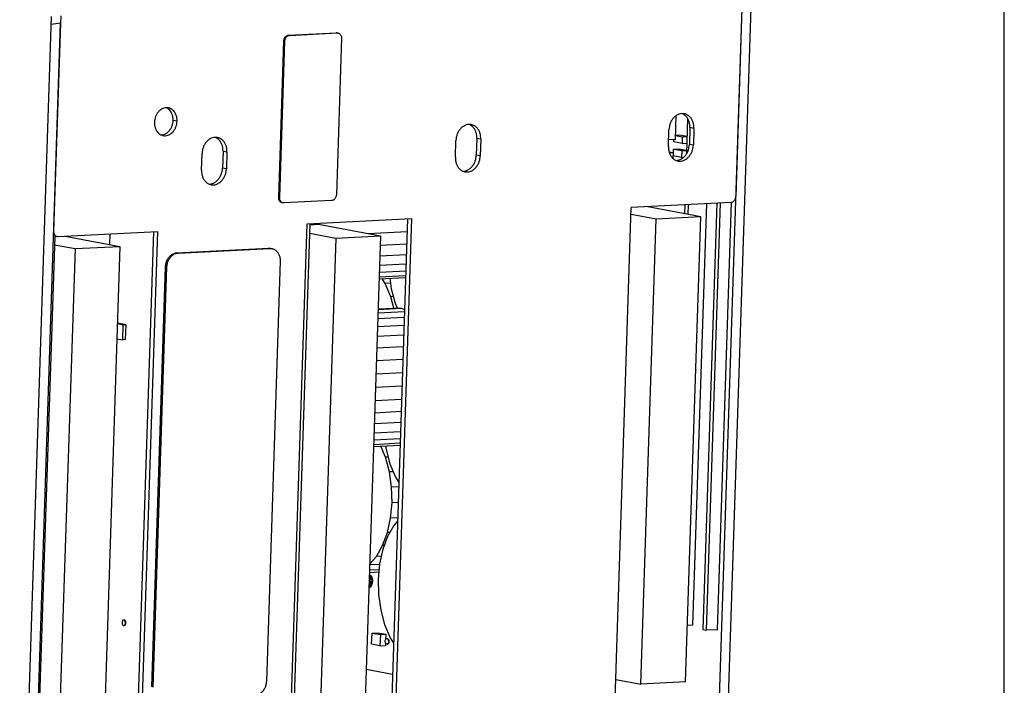
# Model space of a CAD drawing. Extents: x 0 to 34, y 0 to 22.
# Drawn here: x 29.6 to 34, y 9.1 to 12.1 of the extents above; entities that cross this region are included whole.
import ezdxf

# ---------------------------------------------------------------- set-up
doc = ezdxf.new("R2010")
doc.units = 0
doc.header["$LTSCALE"] = 1.87
doc.header["$MEASUREMENT"] = 0
doc.layers.get('0').update_dxf_attribs({"linetype": 'CONTINUOUS'})

msp = doc.modelspace()

# ---------------------------------------------------------------- linework, layer by layer
at = {"color": 7, "linetype": 'CONTINUOUS'}
for p, q in [((34, 0), (34, 22)), ((32.7371, 7.9382), (32.8788, 12.2513)), ((32.8367, 12.2115), (32.6963, 7.9363)), ((29.6258, 7.7803), (29.7674, 12.0934)), ((29.8083, 12.0962), (29.8072, 12.0638)), ((29.8062, 12.064), (29.6655, 7.7825)), ((29.8072, 12.0638), (29.7663, 12.0575)), ((30.8201, 12.0098), (31.0316, 12.0206)), ((30.8246, 12.009), (30.8201, 12.0098)), ((30.8246, 12.009), (31.036, 12.0197)), ((31.0316, 12.0206), (31.0354, 12.0203)), ((31.036, 12.0197), (31.0316, 12.0206)), ((31.0553, 11.9959), (31.0325, 11.3008)), ((31.0398, 12.0195), (31.0353, 12.0203)), ((31.036, 12.0197), (31.0398, 12.0195)), ((30.7763, 11.2889), (30.7992, 11.984)), ((30.7808, 11.288), (30.8036, 11.9832)), ((30.8036, 11.9832), (30.7992, 11.984)), ((32.5391, 11.5467), (32.5425, 11.6522)), ((32.5932, 11.6396), (32.5881, 11.4827)), ((30.3251, 11.6278), (30.3074, 11.6311)), ((32.6032, 11.5989), (32.6008, 11.5245)), ((32.6209, 11.5956), (32.6032, 11.5989)), ((31.6568, 11.5509), (31.6543, 11.4764)), ((31.6745, 11.5476), (31.6568, 11.5509)), ((32.5397, 11.5661), (32.5566, 11.5669)), ((32.5397, 11.5644), (32.5694, 11.5588)), ((32.5566, 11.5669), (32.5906, 11.5606)), ((32.5694, 11.5588), (32.5684, 11.529)), ((32.5694, 11.5588), (32.5906, 11.5599)), ((32.5391, 11.5467), (32.5087, 11.5452)), ((32.5304, 11.5036), (32.5546, 11.5049)), ((32.5315, 11.5359), (32.5318, 11.5463)), ((32.5684, 11.529), (32.5315, 11.5359)), ((32.5546, 11.5049), (32.5886, 11.4985)), ((32.5684, 11.529), (32.5896, 11.5301)), ((32.6185, 11.5212), (32.6008, 11.5245)), ((30.529, 11.4937), (30.5266, 11.4192)), ((30.5467, 11.4904), (30.529, 11.4937)), ((31.672, 11.4731), (31.6543, 11.4764)), ((32.5299, 11.4865), (32.5111, 11.49)), ((32.5299, 11.4865), (32.5127, 11.4856)), ((32.5291, 11.4616), (32.5299, 11.4865)), ((32.5664, 11.467), (32.5295, 11.4738)), ((32.5298, 11.4865), (32.5304, 11.5036)), ((32.5304, 11.5036), (32.5674, 11.4967)), ((32.5674, 11.4967), (32.5664, 11.467)), ((32.5664, 11.467), (32.5749, 11.4674)), ((32.5674, 11.4967), (32.5886, 11.4978)), ((30.5443, 11.4159), (30.5266, 11.4192)), ((30.7808, 11.288), (30.7763, 11.2889)), ((30.7963, 11.2645), (30.7919, 11.2653)), ((30.8001, 11.2642), (30.7963, 11.2645)), ((31.0115, 11.275), (30.8001, 11.2642)), ((32.652, 11.2023), (32.4083, 11.2478)), ((32.5807, 11.2565), (32.5793, 11.2159)), ((32.595, 11.2129), (32.5965, 11.2573)), ((32.6165, 9.3885), (32.6781, 11.2615)), ((32.7228, 11.2637), (32.6605, 9.3688)), ((32.677, 9.3657), (32.7394, 11.2646)), ((32.726, 9.368), (32.7884, 11.2669)), ((32.4527, 11.1922), (32.342, 11.2128)), ((32.652, 11.2023), (32.4527, 11.1922)), ((32.5842, 9.1368), (32.652, 11.2023)), ((30.9149, 11.172), (30.8441, 9.017)), ((30.9148, 11.1675), (30.9539, 11.1694)), ((30.9539, 11.1694), (31.229, 11.1181)), ((31.3485, 11.194), (31.2769, 9.0135)), ((32.3848, 9.1266), (32.4527, 11.1922)), ((29.7815, 11.1173), (29.7098, 8.9336)), ((29.7751, 11.1185), (29.7918, 11.1154)), ((29.7758, 11.139), (29.7762, 11.139)), ((29.8274, 11.1168), (30.0711, 11.0713)), ((30.0269, 11.0796), (30.0284, 11.127)), ((30.2208, 11.1367), (30.1492, 8.9562)), ((30.9135, 11.1297), (31.0296, 11.108)), ((31.0296, 11.108), (31.229, 11.1181)), ((31.229, 11.1181), (31.1612, 9.0526)), ((31.1728, 11.1286), (31.3466, 11.1374)), ((29.7803, 11.0783), (29.8717, 11.0612)), ((29.8717, 11.0612), (30.0711, 11.0713)), ((30.0711, 11.0713), (30.0032, 9.0058)), ((31.0296, 11.108), (30.9618, 9.0425)), ((31.2276, 11.0771), (31.3449, 11.083)), ((29.8717, 11.0612), (29.8039, 8.9957)), ((30.3239, 11.0428), (30.7307, 11.0635)), ((30.3299, 11.0417), (30.3239, 11.0428)), ((30.3299, 11.0417), (30.7367, 11.0624)), ((30.7367, 11.0624), (30.7307, 11.0635)), ((31.2261, 11.0287), (31.3433, 11.0347)), ((30.2123, 9.1139), (30.2737, 10.9808)), ((30.2183, 9.1128), (30.2796, 10.9797)), ((30.2796, 10.9797), (30.2737, 10.9808)), ((30.783, 11.0053), (30.7217, 9.1383)), ((31.2247, 10.9881), (31.3419, 10.9941)), ((31.223, 10.9364), (31.3402, 10.9424)), ((31.2237, 10.957), (31.3409, 10.9629)), ((31.2227, 10.9272), (31.3399, 10.9332)), ((31.2501, 10.9059), (31.2367, 10.9279)), ((31.2733, 10.9071), (31.2501, 10.9059)), ((31.2745, 10.8476), (31.2501, 10.9059)), ((31.27, 10.9296), (31.2767, 10.8828)), ((31.2861, 10.8482), (31.2745, 10.8476)), ((31.2767, 10.8828), (31.2941, 10.8183)), ((31.2882, 10.7967), (31.2745, 10.8476)), ((31.2941, 10.8183), (31.3033, 10.7963)), ((31.2178, 10.7766), (31.335, 10.7825)), ((31.2182, 10.7907), (31.3211, 10.796)), ((31.2183, 10.7933), (31.2857, 10.7967)), ((31.2857, 10.7967), (31.3211, 10.796)), ((31.3211, 10.796), (31.3353, 10.7909)), ((30.0856, 10.7219), (30.0597, 10.7267)), ((30.0985, 10.7226), (30.0598, 10.7298)), ((30.0835, 10.6564), (30.0856, 10.7219)), ((30.0985, 10.7226), (30.0856, 10.7219)), ((30.0964, 10.657), (30.0985, 10.7226)), ((31.2158, 10.7159), (31.333, 10.7218)), ((31.2169, 10.7513), (31.3342, 10.7572)), ((31.2143, 10.6717), (31.3315, 10.6776)), ((30.0576, 10.6612), (30.0835, 10.6564)), ((30.0964, 10.657), (30.0835, 10.6564)), ((31.2126, 10.6205), (31.3299, 10.6264)), ((31.2108, 10.5641), (31.328, 10.5701)), ((31.2089, 10.5049), (31.3261, 10.5108)), ((31.2069, 10.445), (31.3241, 10.4509)), ((31.205, 10.3867), (31.3222, 10.3926)), ((31.2032, 10.3323), (31.3204, 10.3383)), ((31.2016, 10.2839), (31.3188, 10.2899)), ((31.2003, 10.2434), (31.3175, 10.2493)), ((31.1986, 10.1916), (31.3158, 10.1976)), ((31.1992, 10.2122), (31.3164, 10.2181)), ((31.1983, 10.1824), (31.3155, 10.1884)), ((31.251, 10.1339), (31.23, 10.184)), ((31.251, 10.1851), (31.2533, 10.1691)), ((31.2533, 10.1691), (31.2707, 10.1045)), ((31.2626, 10.1344), (31.251, 10.1339)), ((31.2684, 10.0693), (31.251, 10.1339)), ((31.2707, 10.1045), (31.2951, 10.0462)), ((31.2851, 10.0701), (31.2684, 10.0693)), ((31.2782, 10.0009), (31.2684, 10.0693)), ((31.2951, 10.0462), (31.31, 10.0217)), ((31.3094, 10.0025), (31.2782, 10.0009)), ((31.28, 9.9314), (31.2782, 10.0009)), ((31.2737, 9.8634), (31.28, 9.9314)), ((31.3071, 9.9328), (31.28, 9.9314)), ((31.2596, 9.7995), (31.2737, 9.8634)), ((31.3048, 9.865), (31.2737, 9.8634)), ((31.3043, 9.8496), (31.288, 9.831)), ((31.2382, 9.7421), (31.2596, 9.7995)), ((31.2702, 9.8), (31.2596, 9.7995)), ((31.288, 9.831), (31.2601, 9.7825)), ((31.2601, 9.7825), (31.2387, 9.7251)), ((31.2103, 9.6936), (31.2382, 9.7421)), ((31.2387, 9.7251), (31.2246, 9.6612)), ((31.2452, 9.7425), (31.2382, 9.7421)), ((31.1811, 9.6604), (31.2103, 9.6936)), ((31.232, 9.6947), (31.2103, 9.6936)), ((31.2211, 9.6234), (31.1798, 9.6213)), ((31.2221, 9.6341), (31.1802, 9.632)), ((31.2243, 9.6581), (31.181, 9.6559)), ((31.2246, 9.6612), (31.2183, 9.5932)), ((31.1939, 9.5823), (31.1785, 9.5815)), ((31.1942, 9.5897), (31.1788, 9.5889)), ((31.1934, 9.595), (31.1789, 9.5943)), ((31.1924, 9.5986), (31.1791, 9.598)), ((31.1911, 9.6019), (31.1792, 9.6013)), ((31.1874, 9.607), (31.1793, 9.6065)), ((31.1894, 9.6047), (31.1793, 9.6042)), ((31.1829, 9.6093), (31.1794, 9.6091)), ((31.1852, 9.6085), (31.1794, 9.6082)), ((31.1829, 9.6093), (31.1795, 9.61)), ((31.1852, 9.6085), (31.1829, 9.6093)), ((31.1874, 9.607), (31.1852, 9.6085)), ((31.1894, 9.6047), (31.1874, 9.607)), ((31.1911, 9.6019), (31.1894, 9.6047)), ((31.1924, 9.5986), (31.1911, 9.6019)), ((31.1934, 9.595), (31.1924, 9.5986)), ((31.1942, 9.5897), (31.1934, 9.595)), ((31.1934, 9.5765), (31.1939, 9.5823)), ((31.1939, 9.5823), (31.1942, 9.5897)), ((31.2183, 9.5932), (31.2201, 9.5237)), ((31.1821, 9.5568), (31.1777, 9.5566)), ((31.1787, 9.5557), (31.1777, 9.5557)), ((31.1852, 9.559), (31.1778, 9.5586)), ((31.188, 9.5622), (31.1779, 9.5617)), ((31.1904, 9.5663), (31.178, 9.5656)), ((31.1922, 9.5711), (31.1782, 9.5704)), ((31.1934, 9.5765), (31.1783, 9.5758)), ((31.1787, 9.5557), (31.1821, 9.5568)), ((31.1821, 9.5568), (31.1852, 9.559)), ((31.1852, 9.559), (31.188, 9.5622)), ((31.188, 9.5622), (31.1904, 9.5663)), ((31.1904, 9.5663), (31.1922, 9.5711)), ((31.1922, 9.5711), (31.1934, 9.5765)), ((31.2201, 9.5237), (31.2298, 9.4553)), ((31.2298, 9.4553), (31.2472, 9.3908)), ((30.0818, 9.4059), (30.081, 9.403)), ((30.0831, 9.4082), (30.0818, 9.4059)), ((30.0847, 9.4099), (30.0831, 9.4082)), ((30.0865, 9.4108), (30.0847, 9.4099)), ((30.0885, 9.4109), (30.0865, 9.4108)), ((30.0884, 9.4109), (30.0865, 9.4108)), ((30.0904, 9.411), (30.0884, 9.4109)), ((30.0903, 9.4101), (30.0884, 9.4109)), ((30.0904, 9.411), (30.0885, 9.4109)), ((30.0923, 9.4102), (30.0903, 9.4101)), ((30.0921, 9.4085), (30.0903, 9.4101)), ((30.0923, 9.4102), (30.0904, 9.411)), ((30.0941, 9.4086), (30.0921, 9.4085)), ((30.0935, 9.4063), (30.0921, 9.4085)), ((30.0941, 9.4086), (30.0923, 9.4102)), ((30.0955, 9.4064), (30.0935, 9.4063)), ((30.0946, 9.4035), (30.0935, 9.4063)), ((30.0955, 9.4064), (30.0941, 9.4086)), ((30.0966, 9.4036), (30.0955, 9.4064)), ((30.081, 9.403), (30.0806, 9.3998)), ((30.0806, 9.3998), (30.0808, 9.3966)), ((30.0808, 9.3966), (30.0814, 9.3935)), ((30.0814, 9.3935), (30.0825, 9.3906)), ((30.0825, 9.3906), (30.084, 9.3884)), ((30.084, 9.3884), (30.0857, 9.3869)), ((30.0857, 9.3869), (30.0876, 9.386)), ((30.0876, 9.386), (30.0895, 9.3861)), ((30.0895, 9.3861), (30.0914, 9.387)), ((30.0915, 9.3862), (30.0895, 9.3861)), ((30.0914, 9.387), (30.093, 9.3887)), ((30.0934, 9.3871), (30.0914, 9.387)), ((30.0915, 9.3862), (30.0934, 9.3871)), ((30.093, 9.3887), (30.0942, 9.3911)), ((30.095, 9.3888), (30.093, 9.3887)), ((30.0934, 9.3871), (30.095, 9.3888)), ((30.0942, 9.3911), (30.095, 9.3939)), ((30.0962, 9.3912), (30.0942, 9.3911)), ((30.0966, 9.4036), (30.0946, 9.4035)), ((30.0952, 9.4004), (30.0946, 9.4035)), ((30.095, 9.3939), (30.0954, 9.3971)), ((30.097, 9.394), (30.095, 9.3939)), ((30.095, 9.3888), (30.0962, 9.3912)), ((30.0973, 9.4005), (30.0952, 9.4004)), ((30.0954, 9.3971), (30.0952, 9.4004)), ((30.0974, 9.3972), (30.0954, 9.3971)), ((30.0962, 9.3912), (30.097, 9.394)), ((30.0973, 9.4005), (30.0966, 9.4036)), ((30.097, 9.394), (30.0974, 9.3972)), ((30.0974, 9.3972), (30.0973, 9.4005)), ((31.2472, 9.3908), (31.2716, 9.3325)), ((32.6165, 9.3885), (32.5924, 9.3873)), ((32.6605, 9.3688), (32.677, 9.3657)), ((32.726, 9.368), (32.677, 9.3657)), ((31.1894, 9.3035), (31.191, 9.3532)), ((31.191, 9.3532), (31.2152, 9.3544)), ((31.191, 9.3532), (31.228, 9.3463)), ((31.2152, 9.3544), (31.2522, 9.3475)), ((31.228, 9.3463), (31.2264, 9.2966)), ((31.228, 9.3463), (31.2522, 9.3475)), ((31.2494, 9.3173), (31.2498, 9.3205)), ((31.2496, 9.314), (31.2494, 9.3173)), ((31.2498, 9.3205), (31.2506, 9.3233)), ((31.2506, 9.3233), (31.2518, 9.3257)), ((31.2522, 9.3475), (31.2514, 9.3249)), ((31.2518, 9.3257), (31.2534, 9.3274)), ((31.2534, 9.3274), (31.2553, 9.3282)), ((31.2553, 9.3282), (31.2573, 9.3283)), ((31.2553, 9.3282), (31.2572, 9.3283)), ((31.2572, 9.3283), (31.2592, 9.3284)), ((31.2572, 9.3283), (31.2591, 9.3275)), ((31.2573, 9.3283), (31.2592, 9.3284)), ((31.2591, 9.3275), (31.2611, 9.3276)), ((31.2591, 9.3275), (31.2608, 9.326)), ((31.2592, 9.3284), (31.2611, 9.3276)), ((31.2608, 9.326), (31.2629, 9.3261)), ((31.2608, 9.326), (31.2623, 9.3237)), ((31.2611, 9.3276), (31.2629, 9.3261)), ((31.2623, 9.3237), (31.2643, 9.3238)), ((31.2623, 9.3237), (31.2634, 9.3209)), ((31.2629, 9.3261), (31.2643, 9.3238)), ((31.2634, 9.3209), (31.2654, 9.321)), ((31.2634, 9.3209), (31.264, 9.3178)), ((31.264, 9.3178), (31.266, 9.3179)), ((31.264, 9.3178), (31.2642, 9.3145)), ((31.2643, 9.3238), (31.2654, 9.321)), ((31.2654, 9.321), (31.266, 9.3179)), ((31.266, 9.3179), (31.2662, 9.3146)), ((31.2716, 9.3325), (31.2866, 9.308)), ((31.2264, 9.2966), (31.1894, 9.3035)), ((31.2264, 9.2966), (31.2506, 9.2978)), ((31.2502, 9.3109), (31.2496, 9.314)), ((31.2513, 9.3081), (31.2502, 9.3109)), ((31.2509, 9.309), (31.2506, 9.2978)), ((31.2527, 9.3058), (31.2513, 9.3081)), ((31.2545, 9.3043), (31.2527, 9.3058)), ((31.2564, 9.3035), (31.2545, 9.3043)), ((31.2583, 9.3036), (31.2564, 9.3035)), ((31.2601, 9.3044), (31.2583, 9.3036)), ((31.2583, 9.3036), (31.2603, 9.3037)), ((31.2617, 9.3061), (31.2601, 9.3044)), ((31.2601, 9.3044), (31.2621, 9.3046)), ((31.2621, 9.3046), (31.2603, 9.3037)), ((31.263, 9.3085), (31.2617, 9.3061)), ((31.2617, 9.3061), (31.2638, 9.3063)), ((31.2638, 9.3063), (31.2621, 9.3046)), ((31.2638, 9.3114), (31.263, 9.3085)), ((31.263, 9.3085), (31.265, 9.3086)), ((31.2642, 9.3145), (31.2638, 9.3114)), ((31.2638, 9.3114), (31.2658, 9.3115)), ((31.265, 9.3086), (31.2638, 9.3063)), ((31.2642, 9.3145), (31.2662, 9.3146)), ((31.2658, 9.3115), (31.265, 9.3086)), ((31.2662, 9.3146), (31.2658, 9.3115)), ((31.1657, 9.1924), (31.282, 9.1707)), ((32.2741, 9.1473), (32.3848, 9.1266)), ((32.5842, 9.1368), (32.3848, 9.1266))]:
    msp.add_line(p, q, dxfattribs=at)
at = {"color": 3, "linetype": 'CONTINUOUS'}
for p, q in [((32.8385, 12.2511), (32.807, 11.2928)), ((29.8066, 12.0638), (29.7762, 11.139)), ((32.6209, 11.5956), (32.6185, 11.5212)), ((32.5077, 11.5155), (32.5102, 11.59)), ((31.5612, 11.4675), (31.5637, 11.542)), ((31.6745, 11.5476), (31.672, 11.4731)), ((30.4335, 11.4103), (30.436, 11.4847)), ((30.5467, 11.4904), (30.5443, 11.4159)), ((32.2713, 9.0598), (32.343, 11.2445)), ((32.7861, 11.2669), (32.343, 11.2445)), ((30.8314, 8.9867), (30.9032, 11.1714)), ((30.9032, 11.1714), (31.3663, 11.1949)), ((31.3663, 11.1949), (31.2946, 9.0102)), ((29.7918, 11.1154), (29.7956, 11.1152)), ((29.7956, 11.1152), (30.2386, 11.1376)), ((30.2386, 11.1376), (30.1668, 8.9529))]:
    msp.add_line(p, q, dxfattribs=at)
at = {"color": 7, "linetype": 'CONTINUOUS'}
for points, knots in [([(30.7992, 11.984), (30.7992, 11.9862), (30.7998, 11.9905), (30.802, 11.9966), (30.8054, 12.0019), (30.8097, 12.0061), (30.8147, 12.009), (30.8183, 12.0098), (30.8201, 12.0098)], [0, 0, 0, 0, 0.179865, 0.358502, 0.531787, 0.696727, 0.852291, 1, 1, 1, 1]), ([(30.8036, 11.9832), (30.8037, 11.9853), (30.8043, 11.9897), (30.8065, 11.9958), (30.8098, 12.0011), (30.8141, 12.0053), (30.8191, 12.0081), (30.8228, 12.0089), (30.8246, 12.009)], [0, 0, 0, 0, 0.179865, 0.358502, 0.531787, 0.696727, 0.852291, 1, 1, 1, 1]), ([(31.0398, 12.0195), (31.0403, 12.0194), (31.0425, 12.0189), (31.0462, 12.0171), (31.0503, 12.0133), (31.0533, 12.0082), (31.0551, 12.0023), (31.0554, 11.9981), (31.0553, 11.9959)], [0, 0, 0, 0, 0.046711, 0.218998, 0.398799, 0.589303, 0.790579, 1, 1, 1, 1]), ([(30.3074, 11.6311), (30.3075, 11.6354), (30.3071, 11.6439), (30.3043, 11.6561), (30.2994, 11.6671), (30.2927, 11.6766), (30.287, 11.6815), (30.284, 11.6836)], [0, 0, 0, 0, 0.215139, 0.424215, 0.625068, 0.81678, 1, 1, 1, 1]), ([(32.6032, 11.5989), (32.6034, 11.6037), (32.6029, 11.613), (32.5998, 11.6264), (32.5945, 11.6386), (32.5871, 11.6489), (32.5808, 11.6544), (32.5775, 11.6567)], [0, 0, 0, 0, 0.215139, 0.424215, 0.625068, 0.81678, 1, 1, 1, 1]), ([(30.2621, 11.5675), (30.265, 11.5681), (30.2715, 11.5703), (30.2808, 11.5759), (30.2896, 11.584), (30.297, 11.5941), (30.3026, 11.6056), (30.3062, 11.6181), (30.3072, 11.6268), (30.3074, 11.6311)], [0, 0, 0, 0, 0.107611, 0.24356, 0.386052, 0.534636, 0.687916, 0.843838, 1, 1, 1, 1]), ([(31.6568, 11.5509), (31.6569, 11.5556), (31.6564, 11.565), (31.6533, 11.5784), (31.648, 11.5905), (31.6406, 11.6009), (31.6343, 11.6064), (31.631, 11.6086)], [0, 0, 0, 0, 0.215139, 0.424215, 0.625068, 0.81678, 1, 1, 1, 1]), ([(30.529, 11.4937), (30.5292, 11.4984), (30.5287, 11.5077), (30.5256, 11.5211), (30.5203, 11.5333), (30.5129, 11.5436), (30.5066, 11.5491), (30.5033, 11.5514)], [0, 0, 0, 0, 0.215139, 0.424215, 0.625068, 0.81678, 1, 1, 1, 1]), ([(32.5495, 11.4541), (32.5532, 11.4548), (32.5609, 11.4573), (32.5716, 11.4637), (32.5813, 11.4726), (32.5893, 11.4837), (32.5955, 11.4964), (32.5995, 11.5101), (32.6006, 11.5197), (32.6008, 11.5245)], [0, 0, 0, 0, 0.122742, 0.256385, 0.396462, 0.542526, 0.693208, 0.846486, 1, 1, 1, 1]), ([(31.603, 11.4061), (31.6067, 11.4068), (31.6144, 11.4093), (31.6251, 11.4156), (31.6348, 11.4246), (31.6428, 11.4357), (31.649, 11.4483), (31.653, 11.4621), (31.6542, 11.4716), (31.6543, 11.4764)], [0, 0, 0, 0, 0.122742, 0.256385, 0.396462, 0.542526, 0.693208, 0.846486, 1, 1, 1, 1]), ([(30.4752, 11.3489), (30.479, 11.3496), (30.4867, 11.352), (30.4974, 11.3584), (30.507, 11.3674), (30.5151, 11.3784), (30.5213, 11.3911), (30.5253, 11.4048), (30.5264, 11.4144), (30.5266, 11.4192)], [0, 0, 0, 0, 0.122742, 0.256385, 0.396462, 0.542526, 0.693208, 0.846486, 1, 1, 1, 1]), ([(30.7919, 11.2653), (30.7914, 11.2654), (30.7892, 11.2659), (30.7855, 11.2677), (30.7814, 11.2715), (30.7784, 11.2766), (30.7766, 11.2825), (30.7763, 11.2867), (30.7763, 11.2889)], [0, 0, 0, 0, 0.046711, 0.218998, 0.398799, 0.589303, 0.790579, 1, 1, 1, 1]), ([(30.7901, 11.267), (30.7886, 11.2681), (30.7858, 11.2707), (30.7828, 11.2758), (30.781, 11.2817), (30.7807, 11.2859), (30.7808, 11.288)], [0, 0, 0, 0, 0.230218, 0.474141, 0.731855, 1, 1, 1, 1]), ([(31.0325, 11.3008), (31.0324, 11.2986), (31.0318, 11.2943), (31.0296, 11.2882), (31.0263, 11.2829), (31.022, 11.2787), (31.017, 11.2758), (31.0133, 11.2751), (31.0115, 11.275)], [0, 0, 0, 0, 0.179865, 0.358502, 0.531787, 0.696727, 0.852291, 1, 1, 1, 1]), ([(30.7963, 11.2645), (30.7958, 11.2646), (30.7944, 11.2649), (30.793, 11.2654), (30.7921, 11.2659)], [0, 0, 0, 0, 0.325118, 1, 1, 1, 1]), ([(30.2737, 10.9808), (30.2738, 10.986), (30.2753, 10.9964), (30.2805, 11.011), (30.2886, 11.0238), (30.2989, 11.034), (30.3109, 11.0407), (30.3197, 11.0426), (30.3239, 11.0428)], [0, 0, 0, 0, 0.179865, 0.358502, 0.531787, 0.696727, 0.852291, 1, 1, 1, 1]), ([(30.2796, 10.9797), (30.2797, 10.9849), (30.2812, 10.9953), (30.2865, 11.0099), (30.2945, 11.0227), (30.3048, 11.0328), (30.3152, 11.0387), (30.3219, 11.0406), (30.3243, 11.0411)], [0, 0, 0, 0, 0.192147, 0.382983, 0.5681, 0.744303, 0.91049, 1, 1, 1, 1]), ([(30.7457, 11.0618), (30.7469, 11.0616), (30.7521, 11.0603), (30.7611, 11.0561), (30.7709, 11.0469), (30.7782, 11.0347), (30.7825, 11.0205), (30.7832, 11.0104), (30.783, 11.0053)], [0, 0, 0, 0, 0.046711, 0.218998, 0.398799, 0.589303, 0.790579, 1, 1, 1, 1]), ([(30.7217, 9.1383), (30.7215, 9.1331), (30.7201, 9.1227), (30.7148, 9.1081), (30.7068, 9.0953), (30.6964, 9.0852), (30.6845, 9.0784), (30.6757, 9.0765), (30.6714, 9.0763)], [0, 0, 0, 0, 0.179865, 0.358502, 0.531787, 0.696727, 0.852291, 1, 1, 1, 1])]:
    msp.add_open_spline(points, degree=3, knots=knots, dxfattribs=at)
at = {"color": 3, "linetype": 'CONTINUOUS'}
for points, knots in [([(30.2862, 11.6867), (30.2848, 11.687), (30.2799, 11.6876), (30.2713, 11.6871), (30.2608, 11.6838), (30.2509, 11.6779), (30.2421, 11.6698), (30.2348, 11.6598), (30.2292, 11.6482), (30.2255, 11.6357), (30.2245, 11.6271), (30.2244, 11.6227)], [0, 0, 0, 0, 0.041903, 0.147101, 0.255623, 0.369023, 0.487881, 0.611821, 0.739678, 0.869739, 1, 1, 1, 1]), ([(30.3251, 11.6278), (30.3252, 11.6321), (30.3248, 11.6406), (30.322, 11.6528), (30.3171, 11.6638), (30.3104, 11.6733), (30.302, 11.6806), (30.2937, 11.6849), (30.2882, 11.6863), (30.2862, 11.6867)], [0, 0, 0, 0, 0.167902, 0.331073, 0.487825, 0.637445, 0.780436, 0.918596, 1, 1, 1, 1]), ([(32.5782, 11.6604), (32.5766, 11.6607), (32.5713, 11.6614), (32.5618, 11.6609), (32.5502, 11.6572), (32.5394, 11.6508), (32.5297, 11.6418), (32.5216, 11.6308), (32.5155, 11.6181), (32.5115, 11.6043), (32.5103, 11.5948), (32.5102, 11.59)], [0, 0, 0, 0, 0.041903, 0.147101, 0.255623, 0.369023, 0.487881, 0.611821, 0.739678, 0.869739, 1, 1, 1, 1]), ([(32.6209, 11.5956), (32.6211, 11.6004), (32.6206, 11.6097), (32.6175, 11.6231), (32.6122, 11.6353), (32.6048, 11.6456), (32.5956, 11.6537), (32.5864, 11.6584), (32.5804, 11.66), (32.5782, 11.6604)], [0, 0, 0, 0, 0.167902, 0.331073, 0.487825, 0.637445, 0.780436, 0.918596, 1, 1, 1, 1]), ([(30.2244, 11.6227), (30.2242, 11.6184), (30.2247, 11.6099), (30.2275, 11.5977), (30.2323, 11.5867), (30.2391, 11.5773), (30.2474, 11.5699), (30.2558, 11.5657), (30.2612, 11.5642), (30.2633, 11.5638)], [0, 0, 0, 0, 0.167902, 0.331073, 0.487825, 0.637445, 0.780436, 0.918596, 1, 1, 1, 1]), ([(30.2633, 11.5638), (30.2646, 11.5636), (30.2695, 11.5629), (30.2781, 11.5634), (30.2887, 11.5667), (30.2985, 11.5726), (30.3073, 11.5807), (30.3146, 11.5908), (30.3203, 11.6023), (30.3239, 11.6148), (30.3249, 11.6235), (30.3251, 11.6278)], [0, 0, 0, 0, 0.041903, 0.147101, 0.255623, 0.369023, 0.487881, 0.611821, 0.739678, 0.869739, 1, 1, 1, 1]), ([(31.6317, 11.6124), (31.6302, 11.6127), (31.6248, 11.6134), (31.6153, 11.6129), (31.6037, 11.6092), (31.5929, 11.6027), (31.5832, 11.5938), (31.5752, 11.5827), (31.569, 11.5701), (31.565, 11.5563), (31.5639, 11.5468), (31.5637, 11.542)], [0, 0, 0, 0, 0.041903, 0.147101, 0.255623, 0.369023, 0.487881, 0.611821, 0.739678, 0.869739, 1, 1, 1, 1]), ([(31.6745, 11.5476), (31.6746, 11.5523), (31.6741, 11.5617), (31.671, 11.5751), (31.6657, 11.5872), (31.6583, 11.5976), (31.6491, 11.6056), (31.6399, 11.6103), (31.6339, 11.6119), (31.6317, 11.6124)], [0, 0, 0, 0, 0.167902, 0.331073, 0.487825, 0.637445, 0.780436, 0.918596, 1, 1, 1, 1]), ([(30.504, 11.5551), (30.5024, 11.5554), (30.4971, 11.5561), (30.4876, 11.5556), (30.476, 11.552), (30.4652, 11.5455), (30.4555, 11.5365), (30.4474, 11.5255), (30.4413, 11.5128), (30.4373, 11.4991), (30.4361, 11.4895), (30.436, 11.4847)], [0, 0, 0, 0, 0.041903, 0.147101, 0.255623, 0.369023, 0.487881, 0.611821, 0.739678, 0.869739, 1, 1, 1, 1]), ([(30.5467, 11.4904), (30.5469, 11.4951), (30.5464, 11.5044), (30.5433, 11.5178), (30.538, 11.53), (30.5305, 11.5403), (30.5214, 11.5484), (30.5122, 11.5531), (30.5062, 11.5547), (30.504, 11.5551)], [0, 0, 0, 0, 0.167902, 0.331073, 0.487825, 0.637445, 0.780436, 0.918596, 1, 1, 1, 1]), ([(32.5077, 11.5155), (32.5076, 11.5108), (32.5081, 11.5015), (32.5111, 11.488), (32.5165, 11.4759), (32.5239, 11.4656), (32.5331, 11.4575), (32.5423, 11.4528), (32.5483, 11.4512), (32.5505, 11.4508)], [0, 0, 0, 0, 0.167902, 0.331073, 0.487825, 0.637445, 0.780436, 0.918596, 1, 1, 1, 1]), ([(32.5505, 11.4508), (32.552, 11.4505), (32.5574, 11.4498), (32.5669, 11.4503), (32.5785, 11.4539), (32.5893, 11.4604), (32.5989, 11.4693), (32.607, 11.4804), (32.6132, 11.4931), (32.6172, 11.5068), (32.6183, 11.5164), (32.6185, 11.5212)], [0, 0, 0, 0, 0.041903, 0.147101, 0.255623, 0.369023, 0.487881, 0.611821, 0.739678, 0.869739, 1, 1, 1, 1]), ([(31.5612, 11.4675), (31.5611, 11.4628), (31.5616, 11.4534), (31.5647, 11.44), (31.57, 11.4279), (31.5774, 11.4175), (31.5866, 11.4094), (31.5958, 11.4048), (31.6018, 11.4031), (31.604, 11.4027)], [0, 0, 0, 0, 0.167902, 0.331073, 0.487825, 0.637445, 0.780436, 0.918596, 1, 1, 1, 1]), ([(31.604, 11.4027), (31.6055, 11.4024), (31.6109, 11.4017), (31.6204, 11.4022), (31.632, 11.4059), (31.6428, 11.4123), (31.6525, 11.4213), (31.6605, 11.4324), (31.6667, 11.445), (31.6707, 11.4588), (31.6718, 11.4683), (31.672, 11.4731)], [0, 0, 0, 0, 0.041903, 0.147101, 0.255623, 0.369023, 0.487881, 0.611821, 0.739678, 0.869739, 1, 1, 1, 1]), ([(30.4335, 11.4103), (30.4334, 11.4055), (30.4338, 11.3962), (30.4369, 11.3828), (30.4423, 11.3706), (30.4497, 11.3603), (30.4589, 11.3522), (30.468, 11.3475), (30.474, 11.3459), (30.4763, 11.3455)], [0, 0, 0, 0, 0.167902, 0.331073, 0.487825, 0.637445, 0.780436, 0.918596, 1, 1, 1, 1]), ([(30.4763, 11.3455), (30.4778, 11.3452), (30.4832, 11.3445), (30.4927, 11.345), (30.5042, 11.3486), (30.5151, 11.3551), (30.5247, 11.3641), (30.5328, 11.3751), (30.539, 11.3878), (30.543, 11.4015), (30.5441, 11.4111), (30.5443, 11.4159)], [0, 0, 0, 0, 0.041903, 0.147101, 0.255623, 0.369023, 0.487881, 0.611821, 0.739678, 0.869739, 1, 1, 1, 1]), ([(32.7861, 11.2669), (32.7878, 11.267), (32.7915, 11.2678), (32.7965, 11.2706), (32.8008, 11.2749), (32.8041, 11.2802), (32.8063, 11.2863), (32.8069, 11.2906), (32.807, 11.2928)], [0, 0, 0, 0, 0.147706, 0.303262, 0.468213, 0.64151, 0.820138, 1, 1, 1, 1]), ([(29.7762, 11.139), (29.7762, 11.1368), (29.7765, 11.1326), (29.7783, 11.1267), (29.7813, 11.1216), (29.7854, 11.1178), (29.7891, 11.116), (29.7913, 11.1155), (29.7918, 11.1154)], [0, 0, 0, 0, 0.209418, 0.410683, 0.601202, 0.781015, 0.953293, 1, 1, 1, 1])]:
    msp.add_open_spline(points, degree=3, knots=knots, dxfattribs=at)
at = {"color": 7, "linetype": 'CONTINUOUS'}
for points in [[(30.284, 11.6836), (30.2819, 11.685), (30.2797, 11.6862), (30.2773, 11.6873)], [(32.5766, 11.6573), (32.5743, 11.6587), (32.5719, 11.66), (32.5694, 11.661)], [(32.5775, 11.6567), (32.5772, 11.6569), (32.5769, 11.6571), (32.5766, 11.6573)], [(31.6301, 11.6092), (31.6278, 11.6107), (31.6254, 11.6119), (31.6229, 11.613)], [(31.631, 11.6086), (31.6307, 11.6088), (31.6304, 11.609), (31.6301, 11.6092)], [(30.2545, 11.5665), (30.2565, 11.5666), (30.2584, 11.5668), (30.2603, 11.5671)], [(30.2603, 11.5671), (30.2609, 11.5672), (30.2615, 11.5673), (30.2621, 11.5675)], [(30.5024, 11.552), (30.5001, 11.5534), (30.4977, 11.5547), (30.4952, 11.5558)], [(30.5033, 11.5514), (30.503, 11.5516), (30.5027, 11.5518), (30.5024, 11.552)], [(32.5417, 11.4533), (32.5441, 11.4534), (32.5466, 11.4536), (32.549, 11.454)], [(32.549, 11.454), (32.5491, 11.4541), (32.5493, 11.4541), (32.5495, 11.4541)], [(31.5952, 11.4053), (31.5976, 11.4053), (31.6001, 11.4056), (31.6025, 11.406)], [(31.6025, 11.406), (31.6027, 11.406), (31.6028, 11.4061), (31.603, 11.4061)], [(30.4674, 11.348), (30.4699, 11.3481), (30.4724, 11.3483), (30.4748, 11.3488)], [(30.4748, 11.3488), (30.4749, 11.3488), (30.4751, 11.3488), (30.4752, 11.3489)], [(30.7921, 11.2659), (30.7914, 11.2662), (30.7908, 11.2666), (30.7901, 11.267)], [(30.3243, 11.0411), (30.3262, 11.0414), (30.328, 11.0416), (30.3299, 11.0417)], [(30.7307, 11.0635), (30.7327, 11.0636), (30.7347, 11.0635), (30.7367, 11.0633)], [(30.7367, 11.0633), (30.7378, 11.0632), (30.7388, 11.0631), (30.7398, 11.0629)], [(30.7367, 11.0624), (30.7377, 11.0624), (30.7387, 11.0624), (30.7398, 11.0624)], [(30.7398, 11.0624), (30.7418, 11.0624), (30.7438, 11.0621), (30.7457, 11.0618)]]:
    msp.add_open_spline(points, degree=3, dxfattribs=at)

doc.saveas('drawing.dxf')
